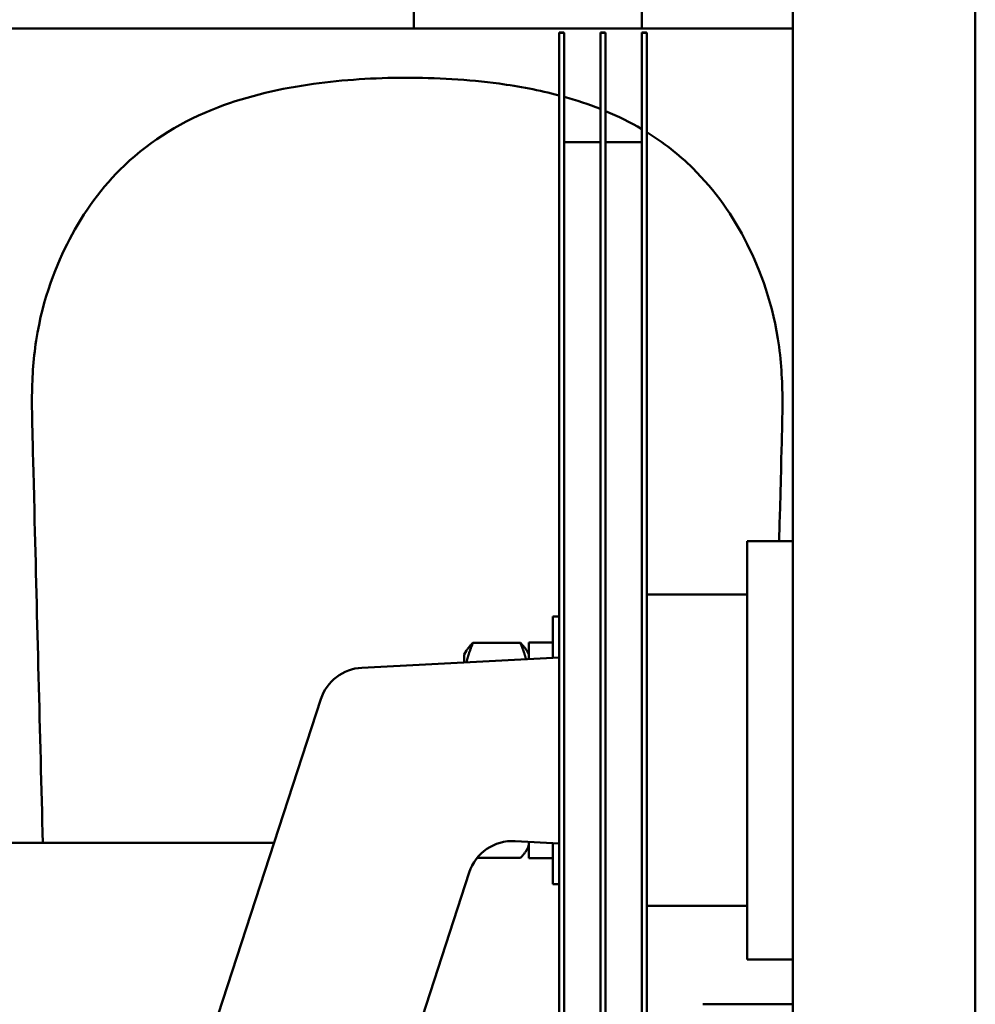
# Model space of a CAD drawing. Units: inches. Extents: x 2 to 211, y 5 to 133.
# Drawn here: x 109 to 110, y 65 to 66 of the extents above; entities that cross this region are included whole.
import ezdxf

# ---------------------------------------------------------------- set-up
doc = ezdxf.new("R2010")
doc.units = ezdxf.units.IN
doc.header["$LTSCALE"] = 12.5
doc.header["$MEASUREMENT"] = 0
doc.layers.add('Visible (ANSI)', color=7, linetype='Continuous', lineweight=50)

msp = doc.modelspace()

# ---------------------------------------------------------------- linework, layer by layer
at = {"layer": 'Visible (ANSI)'}
for p, q in [((110.3989, 63.7539), (110.3989, 66.7539)), ((110.0989, 63.8539), (110.0989, 66.6539)), ((109.4762, 66.4405), (109.4762, 66.5894)), ((109.8512, 66.4405), (109.8512, 66.5894)), ((108.7411, 66.4405), (110.0989, 66.4405)), ((109.7149, 66.3089), (109.7149, 66.4339)), ((109.7229, 66.4339), (109.7149, 66.4339)), ((109.7232, 66.4335), (109.7152, 66.4335)), ((109.7152, 66.3085), (109.7152, 66.4335)), ((109.7229, 66.4339), (109.7229, 66.4335)), ((109.7232, 66.4335), (109.7232, 66.3085)), ((109.7829, 66.3089), (109.7829, 66.4339)), ((109.7909, 66.4339), (109.7829, 66.4339)), ((109.7912, 66.4335), (109.7832, 66.4335)), ((109.7832, 66.3085), (109.7832, 66.4335)), ((109.7909, 66.4339), (109.7909, 66.4335)), ((109.7912, 66.4335), (109.7912, 66.3085)), ((109.8509, 66.3089), (109.8509, 66.4339)), ((109.8589, 66.4339), (109.8509, 66.4339)), ((109.8592, 66.4335), (109.8512, 66.4335)), ((109.8512, 66.3085), (109.8512, 66.4335)), ((109.8589, 66.4339), (109.8589, 66.4335)), ((109.8592, 66.4335), (109.8592, 66.3085)), ((109.7149, 66.3089), (109.7149, 54.1989)), ((109.7152, 66.3085), (109.7152, 54.1985)), ((109.7232, 54.1985), (109.7232, 66.3085)), ((109.7829, 66.3089), (109.7829, 66.2408)), ((109.7832, 66.3085), (109.7832, 54.1985)), ((109.7912, 54.1985), (109.7912, 66.3085)), ((109.8509, 66.3089), (109.8509, 66.2408)), ((109.8512, 66.3085), (109.8512, 54.1985)), ((109.8592, 54.1985), (109.8592, 66.3085)), ((109.7829, 66.2539), (109.7232, 66.2539)), ((109.7829, 66.2535), (109.7232, 66.2535)), ((109.8509, 66.2539), (109.7912, 66.2539)), ((109.8509, 66.2535), (109.7912, 66.2535)), ((110.0239, 64.9099), (110.0239, 65.5979)), ((110.0989, 65.5979), (110.0239, 65.5979)), ((110.0239, 65.5098), (109.8592, 65.5098)), ((109.7049, 65.4738), (109.7049, 65.4062)), ((109.7049, 65.4738), (109.7149, 65.4738)), ((109.5733, 65.4303), (109.6515, 65.4303)), ((109.6655, 65.431), (109.6655, 65.4041)), ((109.6655, 65.431), (109.7049, 65.431)), ((109.5592, 65.4113), (109.5629, 65.4177)), ((109.6655, 65.4113), (109.6618, 65.4177)), ((109.391, 65.3897), (109.7149, 65.4067)), ((109.5592, 65.4113), (109.5592, 65.3986)), ((109.0627, 64.5366), (109.3236, 65.3381)), ((109.7149, 65.1009), (109.6426, 65.1047)), ((108.8087, 65.1019), (108.8667, 65.1019)), ((109.2467, 65.1019), (108.8667, 65.1019)), ((109.6655, 65.0963), (109.6618, 65.0899)), ((109.6655, 65.1035), (109.6655, 65.0766)), ((109.7049, 65.1014), (109.7049, 65.0338)), ((109.5806, 65.0773), (109.6515, 65.0773)), ((109.6655, 65.0766), (109.7049, 65.0766)), ((109.5673, 65.053), (109.367, 64.4375)), ((109.7049, 65.0338), (109.7149, 65.0338)), ((110.0239, 64.998), (109.8592, 64.998)), ((110.0989, 64.9099), (110.0239, 64.9099)), ((110.0989, 64.8363), (109.9514, 64.8363))]:
    msp.add_line(p, q, dxfattribs=at)
for centre, start in [((109.3949, 65.3148), 93), ((109.6386, 65.0298), 87)]:
    msp.add_arc(centre, 0.075, start, 161.9679, dxfattribs=at)
for points, knots in [([(108.8667, 65.1019), (108.862, 65.2839), (108.8573, 65.466), (108.8495, 65.7789), (108.8487, 65.8067), (108.8489, 65.8637), (108.8507, 65.8951), (108.8667, 65.9983), (108.8895, 66.0534), (108.9339, 66.1387), (108.9638, 66.1801), (109.0453, 66.2579), (109.0967, 66.2887), (109.2045, 66.33), (109.2584, 66.3421), (109.3608, 66.3563), (109.412, 66.3594), (109.5125, 66.3598), (109.5656, 66.3567), (109.6492, 66.3454), (109.6824, 66.3392), (109.7149, 66.3305)], [-66.598491, -66.598491, -66.598491, -66.598491, -64.484626, -64.484626, -62.963399, -62.963399, -60.774416, -60.774416, -56.063852, -56.063852, -50.75316, -50.75316, -44.379442, -44.379442, -38.780528, -38.780528, -33.607895, -33.607895, -28.265474, -28.265474, -24.80761, -24.80761, -24.80761, -24.80761]), ([(109.8592, 66.2701), (109.8863, 66.2533), (109.9115, 66.2337), (109.9715, 66.1745), (110.001, 66.1322), (110.0457, 66.0429), (110.067, 65.9876), (110.0812, 65.8819), (110.0822, 65.8488), (110.0818, 65.7947), (110.0809, 65.7597), (110.0767, 65.5979)], [-19.357917, -19.357917, -19.357917, -19.357917, -15.979486, -15.979486, -10.624815, -10.624815, -5.59458, -5.59458, -3.064347, -3.064347, -1.322549, -1.322549, -1.322549, -1.322549])]:
    msp.add_open_spline(points, degree=3, knots=knots, dxfattribs=at)
for points in [[(109.7232, 66.3283), (109.7435, 66.3226), (109.7635, 66.316), (109.7829, 66.3082)], [(109.7912, 66.3048), (109.812, 66.2962), (109.8319, 66.2863), (109.8509, 66.2751)]]:
    msp.add_open_spline(points, degree=3, dxfattribs=at)
for points, weights in [([(109.5733, 65.4303), (109.5664, 65.4137), (109.5629, 65.3988)], [1, 1.0182951629, 1.0189528965]), ([(109.5629, 65.4177), (109.5664, 65.4237), (109.5733, 65.4303)], [1.01895249823, 1.01828964621, 1]), ([(109.6606, 65.4039), (109.6572, 65.4165), (109.6515, 65.4303)], [1.01822029986, 1.01518687341, 1]), ([(109.6515, 65.4303), (109.6584, 65.4237), (109.6618, 65.4177)], [1, 1.01828964621, 1.01895249823]), ([(109.6515, 65.0773), (109.6655, 65.0908), (109.6655, 65.1025)], [1, 1.0379548493, 1]), ([(109.6655, 65.1025), (109.6655, 65.103), (109.6655, 65.1035)], [1, 1.00156305271, 1.00299736646])]:
    msp.add_rational_spline(points, weights, degree=2, dxfattribs=at)

doc.saveas('drawing.dxf')
